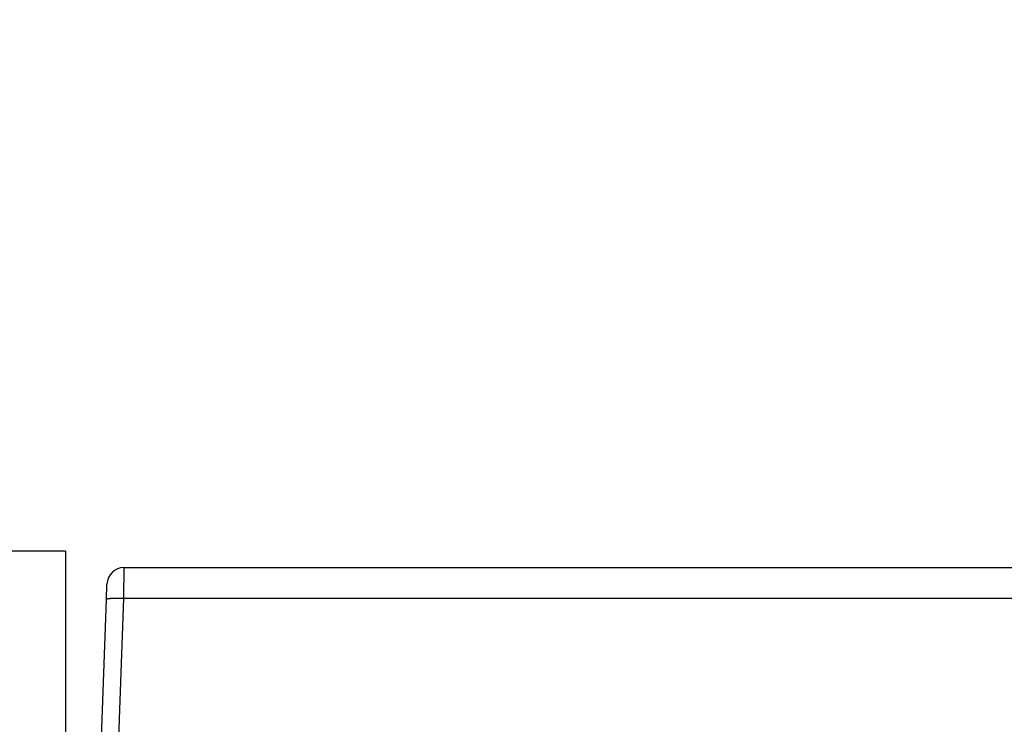
# Model space of a CAD drawing. Extents: x 107 to 1499, y 5 to 956.
# Drawn here: x 908 to 966, y 871 to 912 of the extents above; entities that cross this region are included whole.
import ezdxf

# ---------------------------------------------------------------- set-up
doc = ezdxf.new("R2010")
doc.units = 0
doc.layers.add('4', color=7, linetype='CONTINUOUS')

msp = doc.modelspace()

# ---------------------------------------------------------------- linework, layer by layer
at = {"layer": '4', "color": 40, "linetype": 'CONTINUOUS'}
for p, q in [((910.356, 881.09436), (826.63157, 881.09436)), ((910.356, 881.09436), (910.356, 864.09436)), ((913.80868, 880.1197), (1020.1789, 880.1197)), ((912.77745, 878.24267), (912.80929, 879.1546)), ((912.80808, 879.1197), (912.80807, 879.1197)), ((912.45393, 868.97848), (912.77745, 878.24267))]:
    msp.add_line(p, q, dxfattribs=at)
at = {"layer": '4', "color": 3, "linetype": 'CONTINUOUS'}
for p, q in [((913.80875, 880.11968), (913.77692, 878.29577)), ((913.77684, 878.29583), (913.45332, 869.03164)), ((1020.2107, 878.29583), (913.77684, 878.29583))]:
    msp.add_line(p, q, dxfattribs=at)
for points in [[(972.04606, 944.16113, 0), (969.21132, 944.16113)], [(1003.2106, 944.16113, 0), (1000.3774, 944.16113)], [(1020.2103, 944.16113, 0), (1017.377, 944.16113, 0), (1014.5438, 944.16113)], [(1034.3767, 944.16113, 0), (1031.5434, 944.16113)], [(1045.7098, 944.16114, 0), (1042.8765, 944.16114)], [(1009.6751, 953.78792, 0.00000001), (1012.6663, 953.78792)], [(1024.6253, 953.78792, 0.00000001), (1027.7093, 953.78792)], [(928.954, 953.78793), (931.94373, 953.78793), (934.93345, 953.78793), (937.92318, 953.78792, 0.00000001), (940.91291, 953.78792), (943.90263, 953.78792), (946.89236, 953.78792), (949.88209, 953.78792), (952.87181, 953.78792), (955.86154, 953.78792), (958.85126, 953.78792), (961.84099, 953.78792, 0.00000001), (964.83072, 953.78792, 0.00000001), (967.82044, 953.78791)], [(1021.6116, 951.40052, 0.00000002), (1024.6253, 951.40052, 0.00000003), (1027.7093, 951.40053, 0.00000002), (1030.6047, 951.40053, 0.00000001), (1033.2224, 951.40053, 0.00000003), (1036.5842, 951.40054, 0.00000005), (1041.7621, 951.40054, 0.00000002), (1048.5431, 951.40056)], [(989.04424, 947.2285, -0.00000003), (986.21099, 947.22851, -0.00000003), (983.3778, 947.22851, -0.00000003), (980.54443, 947.22851, -0.00000003), (977.71079, 947.22851, -0.00000003), (974.87788, 947.22851, -0.00000003), (972.04606, 947.22851, -0.00000003), (969.21132, 947.22851, -0.00000003), (966.37231, 947.22852), (963.54477, 947.22852, -0.00000002), (960.73414, 947.22852, -0.00000003), (957.87821, 947.22853, -0.00000003), (954.95558, 947.22853, -0.00000002), (952.21166, 947.22853), (949.73099, 947.22854, -0.00000003), (946.5451, 947.22854, -0.00000006), (941.63811, 947.22855, -0.00000003), (935.21199, 947.22856)], [(994.72798, 951.4005, 0.00000002), (997.71761, 951.4005, 0.00000002), (1000.7074, 951.4005, 0.00000002), (1003.6976, 951.40051, 0.00000002), (1006.6869, 951.40051, 0.00000002), (1009.6751, 951.40051, 0.00000002), (1012.6663, 951.40051, 0.00000002), (1015.6621, 951.40051, 0.00000002), (1018.6458, 951.40052)], [(988.74853, 951.4005, 0.00000002), (991.73828, 951.4005)], [(928.954, 951.40056), (931.94373, 951.40055), (934.93345, 951.40055, 0.00000002), (937.92318, 951.40054, 0.00000002), (940.91291, 951.40054, 0.00000002), (943.90263, 951.40053, 0.00000002), (946.89236, 951.40053, 0.00000002), (949.88209, 951.40052, 0.00000002), (952.87181, 951.40052, 0.00000002), (955.86154, 951.40052, 0.00000002), (958.85126, 951.40052), (961.84099, 951.40051, 0.00000002), (964.83072, 951.40051, 0.00000002), (967.82044, 951.40051, 0.00000002), (970.81017, 951.40051, 0.00000002), (973.7999, 951.40051, 0.00000002), (976.78962, 951.4005, 0.00000002), (979.77935, 951.4005, 0.00000002), (982.76908, 951.4005)], [(1011.7105, 947.22851, -0.00000003), (1008.8772, 947.22851, -0.00000003), (1006.0439, 947.22851, -0.00000003), (1003.2106, 947.22851, -0.00000003), (1000.3774, 947.22851, -0.00000003), (997.54409, 947.22851, -0.00000003), (994.71082, 947.2285, -0.00000003), (991.87754, 947.2285)], [(1028.7101, 947.22853, -0.00000003), (1025.8769, 947.22853, -0.00000003), (1023.0436, 947.22852, -0.00000003), (1020.2103, 947.22852, -0.00000003), (1017.377, 947.22852, -0.00000003), (1014.5438, 947.22851)], [(1040.0432, 947.22855, -0.00000003), (1037.21, 947.22854, -0.00000003), (1034.3767, 947.22854, -0.00000003), (1031.5434, 947.22853)], [(1045.7098, 947.22856, -0.00000003), (1042.8765, 947.22855)], [(813.26851, 950.49737, -0.00000003), (812.50099, 951.29683)], [(828.77953, 934.34068, 0.00000028), (828.33635, 934.80232, 0.00000029), (827.89317, 935.26396, 0.00000028), (827.44998, 935.7256, 0.00000027), (827.0068, 936.18724, 0.00000026), (826.56362, 936.64888, 0.00000025), (826.12044, 937.11051, 0.00000025), (825.67726, 937.57214, 0.00000024), (825.23409, 938.03378, 0.00000023), (824.79091, 938.4954, 0.00000022), (824.34773, 938.95703, 0.00000021), (823.90456, 939.41866, 0.0000002), (823.46138, 939.88028, 0.00000019), (823.01821, 940.34191, 0.00000019), (822.57504, 940.80353, 0.00000018), (822.13186, 941.26515, 0.00000017), (821.68869, 941.72677, 0.00000016), (821.24552, 942.18838, 0.00000015), (820.80235, 942.65, 0.00000014), (820.35918, 943.11162, 0.00000013), (819.91601, 943.57323, 0.00000013), (819.47284, 944.03484, 0.00000012), (819.02969, 944.49644, 0.00000011), (818.5865, 944.95807, 0.0000001), (818.14328, 945.41974, 0.00000009), (817.70017, 945.88129, 0.00000008), (817.25723, 946.34266, 0.00000007), (816.81383, 946.80451, 0.00000006), (816.36977, 947.26705, 0.00000006), (815.9275, 947.72772, 0.00000005), (815.48788, 948.18564, 0.00000004), (815.04117, 948.65094, 0.00000003), (814.58403, 949.1271, 0.00000002), (814.15484, 949.57415, 0.00000002), (813.76683, 949.97831)], [(913.77692, 878.29577), (913.72937, 878.29732, 0.00112541), (913.68119, 878.29869, 0.00107407), (913.63233, 878.29986, 0.00106842), (913.58299, 878.30083, 0.00112945), (913.5334, 878.30157, 0.00117501), (913.48376, 878.30207, 0.00121994), (913.43427, 878.30232, 0.00127027), (913.38515, 878.30232, 0.00133989), (913.33665, 878.30204, 0.00141494), (913.28897, 878.3015, 0.00150583), (913.24239, 878.30067, 0.00161015), (913.19708, 878.29956, 0.00173452), (913.15335, 878.29817, 0.00188498), (913.11133, 878.2965, 0.00206358), (913.0713, 878.29456, 0.00227853), (913.03338, 878.29236, 0.00252236), (912.99781, 878.2899, 0.00286912), (912.96464, 878.28721, 0.00331824), (912.9341, 878.28428, 0.00377799), (912.90618, 878.28116, 0.00416057), (912.88107, 878.27787, 0.00537428), (912.85866, 878.27434, 0.00775762), (912.83905, 878.27057, 0.00803647), (912.82234, 878.26692, 0.00417813), (912.80869, 878.26355, 0.01510153), (912.79707, 878.25906, 0.04889886), (912.78664, 878.252, 0.05504151), (912.77749, 878.24266, 0.04730221)]]:
    msp.add_lwpolyline(points, format="xyb", dxfattribs=at)
at = {"layer": '4', "color": 40, "linetype": 'CONTINUOUS'}
msp.add_lwpolyline([(910.35592, 875.30346), (910.35593, 875.30346), (910.35594, 875.30346), (910.35595, 875.30346), (910.35596, 875.30346), (910.35597, 875.30346), (910.35598, 875.30346), (910.35599, 875.30346), (910.35599, 875.30346), (910.356, 875.30346), (910.35601, 875.30346), (910.35602, 875.30346), (910.35603, 875.30346), (910.35604, 875.30346), (910.35605, 875.30346), (910.35606, 875.30346), (910.35607, 875.30346), (910.35608, 875.30346), (910.3561, 875.30346)], dxfattribs=at)
msp.add_arc((913.80868, 879.1197), 1, 90, 178, dxfattribs=at)

doc.saveas('drawing.dxf')
